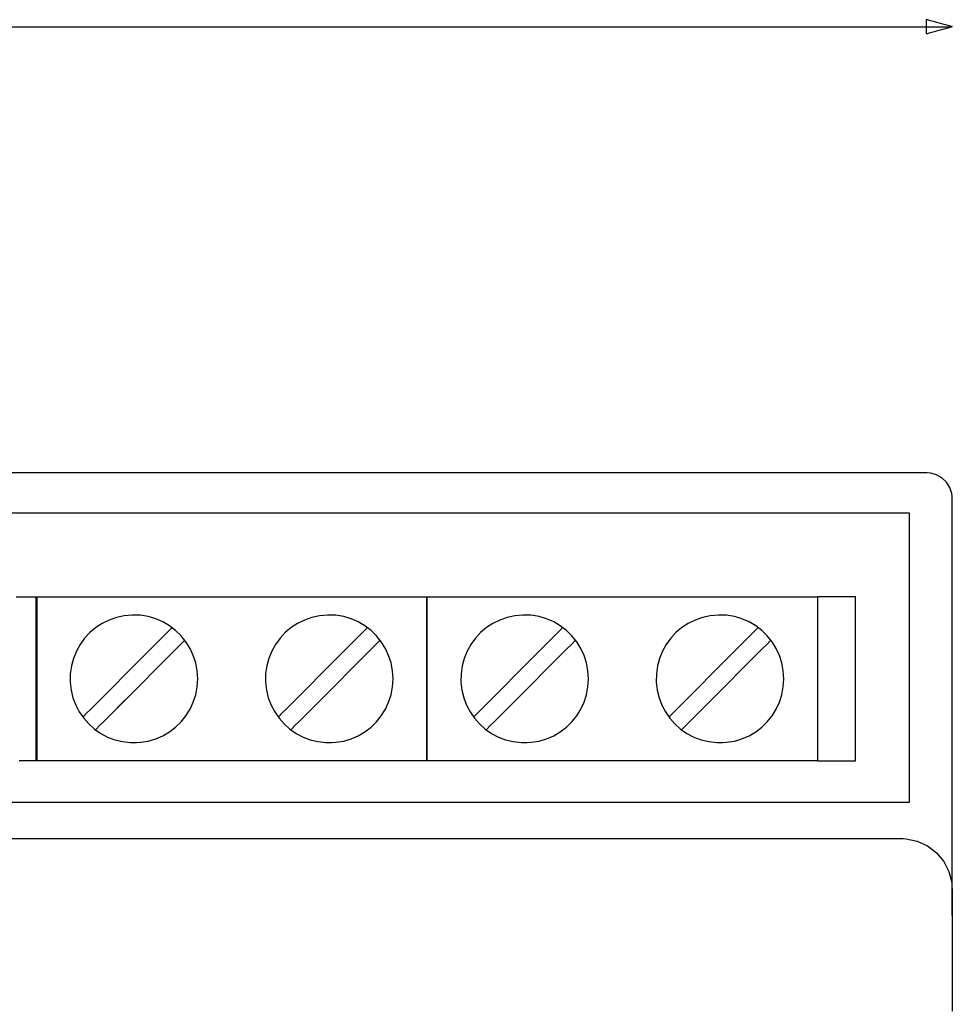
# Model space of a CAD drawing. Units: millimetres. Extents: x -218 to 202, y -744 to 177.
# Drawn here: x -27 to 9, y 57 to 96 of the extents above; entities that cross this region are included whole.
import ezdxf

# ---------------------------------------------------------------- set-up
doc = ezdxf.new("R2010")
doc.units = ezdxf.units.MM
doc.header["$MEASUREMENT"] = 0

msp = doc.modelspace()

# ---------------------------------------------------------------- linework, layer by layer
for points in [[(8.455, 95.183), (8.467, 95.186), (8.499, 95.195), (8.614, 95.226), (8.777, 95.269), (8.963, 95.319), (9.15, 95.369), (9.313, 95.413), (9.428, 95.444), (9.46, 95.452), (9.471, 95.455), (9.46, 95.459), (9.428, 95.467), (9.313, 95.498), (9.15, 95.542), (8.963, 95.592), (8.777, 95.642), (8.614, 95.685), (8.499, 95.716), (8.467, 95.725), (8.455, 95.728), (8.455, 95.704), (8.455, 95.643), (8.455, 95.455), (8.455, 95.268), (8.455, 95.207), (8.455, 95.183)], [(-26.262, 73.229), (-26.245, 73.229), (-26.194, 73.229), (-26.111, 73.229), (-25.997, 73.229), (-25.854, 73.229), (-25.683, 73.229), (-25.485, 73.229), (-25.262, 73.229), (-25.015, 73.229), (-24.745, 73.229), (-24.454, 73.229), (-24.143, 73.229), (-23.813, 73.229), (-23.467, 73.229), (-23.104, 73.229), (-22.727, 73.229), (-22.337, 73.229), (-21.935, 73.229), (-21.523, 73.229), (-21.102, 73.229), (-20.238, 73.229), (-19.355, 73.229), (-17.573, 73.229), (-16.696, 73.229), (-15.844, 73.229), (-15.43, 73.229), (-15.026, 73.229), (-14.633, 73.229), (-14.254, 73.229), (-13.888, 73.229), (-13.538, 73.229), (-13.205, 73.229), (-12.89, 73.229), (-12.595, 73.229), (-12.321, 73.229), (-12.069, 73.229), (-11.841, 73.229), (-11.638, 73.229), (-11.461, 73.229), (-11.312, 73.229), (-11.193, 73.229), (-11.103, 73.229), (-11.046, 73.229), (-11.022, 73.229), (-11.021, 73.224), (-11.021, 73.206), (-11.021, 73.174), (-11.021, 73.128), (-11.021, 73.071), (-11.021, 73.001), (-11.021, 72.92), (-11.021, 72.829), (-11.021, 72.727), (-11.021, 72.615), (-11.021, 72.495), (-11.021, 72.229), (-11.021, 71.934), (-11.021, 71.614), (-11.021, 71.274), (-11.021, 70.918), (-11.021, 70.179), (-11.021, 69.432), (-11.021, 69.067), (-11.021, 68.714), (-11.021, 68.378), (-11.021, 68.063), (-11.021, 67.773), (-11.021, 67.514), (-11.021, 67.397), (-11.021, 67.289), (-11.021, 67.191), (-11.021, 67.104), (-11.021, 67.027), (-11.021, 66.962), (-11.021, 66.91), (-11.021, 66.87), (-11.021, 66.843), (-11.021, 66.83), (-11.028, 66.829), (-11.065, 66.829), (-11.135, 66.829), (-11.237, 66.829), (-11.368, 66.829), (-11.528, 66.829), (-11.716, 66.829), (-11.929, 66.829), (-12.167, 66.829), (-12.428, 66.829), (-12.711, 66.829), (-13.014, 66.829), (-13.336, 66.829), (-13.676, 66.829), (-14.032, 66.829), (-14.404, 66.829), (-14.789, 66.829), (-15.186, 66.829), (-15.594, 66.829), (-16.012, 66.829), (-16.87, 66.829), (-17.75, 66.829), (-18.642, 66.829), (-19.533, 66.829), (-20.413, 66.829), (-21.272, 66.829), (-21.689, 66.829), (-22.097, 66.829), (-22.495, 66.829), (-22.88, 66.829), (-23.251, 66.829), (-23.607, 66.829), (-23.947, 66.829), (-24.27, 66.829), (-24.573, 66.829), (-24.855, 66.829), (-25.116, 66.829), (-25.354, 66.829), (-25.568, 66.829), (-25.755, 66.829), (-25.915, 66.829), (-26.047, 66.829), (-26.148, 66.829), (-26.218, 66.829), (-26.256, 66.829), (-26.262, 66.829), (-26.262, 66.839), (-26.262, 66.863), (-26.262, 66.901), (-26.262, 66.951), (-26.262, 67.013), (-26.262, 67.088), (-26.262, 67.173), (-26.262, 67.269), (-26.262, 67.374), (-26.262, 67.49), (-26.262, 67.614), (-26.262, 67.886), (-26.262, 68.186), (-26.262, 68.51), (-26.262, 68.854), (-26.262, 69.212), (-26.262, 69.58), (-26.262, 70.328), (-26.262, 71.062), (-26.262, 71.412), (-26.262, 71.745), (-26.262, 72.055), (-26.262, 72.339), (-26.262, 72.592), (-26.262, 72.705), (-26.262, 72.809), (-26.262, 72.903), (-26.262, 72.986), (-26.262, 73.058), (-26.262, 73.118), (-26.262, 73.166), (-26.262, 73.2), (-26.262, 73.222), (-26.262, 73.229)], [(-11.021, 73.229), (-11.004, 73.229), (-10.953, 73.229), (-10.871, 73.229), (-10.757, 73.229), (-10.614, 73.229), (-10.443, 73.229), (-10.245, 73.229), (-10.021, 73.229), (-9.774, 73.229), (-9.504, 73.229), (-9.213, 73.229), (-8.902, 73.229), (-8.573, 73.229), (-8.226, 73.229), (-7.864, 73.229), (-7.487, 73.229), (-7.097, 73.229), (-6.695, 73.229), (-6.283, 73.229), (-5.862, 73.229), (-4.998, 73.229), (-4.115, 73.229), (-2.333, 73.229), (-1.456, 73.229), (-0.603, 73.229), (-0.189, 73.229), (0.215, 73.229), (0.607, 73.229), (0.987, 73.229), (1.353, 73.229), (1.703, 73.229), (2.036, 73.229), (2.35, 73.229), (2.646, 73.229), (2.92, 73.229), (3.172, 73.229), (3.4, 73.229), (3.603, 73.229), (3.78, 73.229), (3.928, 73.229), (4.048, 73.229), (4.137, 73.229), (4.195, 73.229), (4.219, 73.229), (4.219, 73.224), (4.219, 73.206), (4.219, 73.174), (4.219, 73.128), (4.219, 73.071), (4.219, 73.001), (4.219, 72.92), (4.219, 72.829), (4.219, 72.727), (4.219, 72.615), (4.219, 72.495), (4.219, 72.229), (4.219, 71.934), (4.219, 71.614), (4.219, 71.274), (4.219, 70.918), (4.219, 70.179), (4.219, 69.432), (4.219, 69.067), (4.219, 68.714), (4.219, 68.378), (4.219, 68.063), (4.219, 67.773), (4.219, 67.514), (4.219, 67.397), (4.219, 67.289), (4.219, 67.191), (4.219, 67.104), (4.219, 67.027), (4.219, 66.962), (4.219, 66.91), (4.219, 66.87), (4.219, 66.843), (4.219, 66.83), (4.213, 66.829), (4.176, 66.829), (4.105, 66.829), (4.004, 66.829), (3.872, 66.829), (3.712, 66.829), (3.525, 66.829), (3.312, 66.829), (3.074, 66.829), (2.813, 66.829), (2.53, 66.829), (2.227, 66.829), (1.905, 66.829), (1.565, 66.829), (1.208, 66.829), (0.837, 66.829), (0.452, 66.829), (0.055, 66.829), (-0.353, 66.829), (-0.771, 66.829), (-1.63, 66.829), (-2.51, 66.829), (-3.401, 66.829), (-4.292, 66.829), (-5.173, 66.829), (-6.031, 66.829), (-6.449, 66.829), (-6.857, 66.829), (-7.254, 66.829), (-7.639, 66.829), (-8.01, 66.829), (-8.367, 66.829), (-8.707, 66.829), (-9.029, 66.829), (-9.332, 66.829), (-9.615, 66.829), (-9.876, 66.829), (-10.114, 66.829), (-10.327, 66.829), (-10.514, 66.829), (-10.674, 66.829), (-10.806, 66.829), (-10.907, 66.829), (-10.978, 66.829), (-11.015, 66.829), (-11.021, 66.829), (-11.021, 66.839), (-11.021, 66.863), (-11.021, 66.901), (-11.021, 66.951), (-11.021, 67.013), (-11.021, 67.088), (-11.021, 67.173), (-11.021, 67.269), (-11.021, 67.374), (-11.021, 67.49), (-11.021, 67.614), (-11.021, 67.886), (-11.021, 68.186), (-11.021, 68.51), (-11.021, 68.854), (-11.021, 69.212), (-11.021, 69.58), (-11.021, 70.328), (-11.021, 71.062), (-11.021, 71.412), (-11.021, 71.745), (-11.021, 72.055), (-11.021, 72.339), (-11.021, 72.592), (-11.021, 72.705), (-11.021, 72.809), (-11.021, 72.903), (-11.021, 72.986), (-11.021, 73.058), (-11.021, 73.118), (-11.021, 73.166), (-11.021, 73.2), (-11.021, 73.222), (-11.021, 73.229)], [(4.219, 66.829), (4.221, 66.829), (4.226, 66.829), (4.245, 66.829), (4.275, 66.829), (4.316, 66.829), (4.366, 66.829), (4.424, 66.829), (4.49, 66.829), (4.561, 66.829), (4.638, 66.829), (4.719, 66.829), (4.888, 66.829), (5.06, 66.829), (5.228, 66.829), (5.307, 66.829), (5.381, 66.829), (5.451, 66.829), (5.513, 66.829), (5.568, 66.829), (5.615, 66.829), (5.652, 66.829), (5.678, 66.829), (5.692, 66.829), (5.694, 66.829), (5.694, 66.829), (5.694, 66.833), (5.694, 66.841), (5.694, 66.852), (5.694, 66.866), (5.694, 66.884), (5.694, 66.905), (5.694, 66.929), (5.694, 66.987), (5.694, 67.057), (5.694, 67.137), (5.694, 67.229), (5.694, 67.331), (5.694, 67.442), (5.694, 67.563), (5.694, 67.692), (5.694, 67.829), (5.694, 67.973), (5.694, 68.124), (5.694, 68.281), (5.694, 68.444), (5.694, 68.612), (5.694, 68.784), (5.694, 68.96), (5.694, 69.139), (5.694, 69.506), (5.694, 69.879), (5.694, 70.626), (5.694, 70.99), (5.694, 71.169), (5.694, 71.343), (5.694, 71.514), (5.694, 71.68), (5.694, 71.84), (5.694, 71.995), (5.694, 72.143), (5.694, 72.285), (5.694, 72.418), (5.694, 72.544), (5.694, 72.661), (5.694, 72.769), (5.694, 72.867), (5.694, 72.954), (5.694, 73.03), (5.694, 73.095), (5.694, 73.148), (5.694, 73.17), (5.694, 73.188), (5.694, 73.203), (5.694, 73.215), (5.694, 73.223), (5.694, 73.228), (5.694, 73.229), (5.69, 73.229), (5.673, 73.229), (5.645, 73.229), (5.606, 73.229), (5.558, 73.229), (5.501, 73.229), (5.437, 73.229), (5.367, 73.229), (5.291, 73.229), (5.211, 73.229), (5.128, 73.229), (4.957, 73.229), (4.785, 73.229), (4.702, 73.229), (4.622, 73.229), (4.547, 73.229), (4.476, 73.229), (4.412, 73.229), (4.355, 73.229), (4.307, 73.229), (4.268, 73.229), (4.24, 73.229), (4.223, 73.229), (4.219, 73.229), (4.219, 73.225), (4.219, 73.219), (4.219, 73.208), (4.219, 73.195), (4.219, 73.177), (4.219, 73.157), (4.219, 73.107), (4.219, 73.044), (4.219, 72.97), (4.219, 72.885), (4.219, 72.789), (4.219, 72.683), (4.219, 72.568), (4.219, 72.444), (4.219, 72.312), (4.219, 72.172), (4.219, 72.025), (4.219, 71.872), (4.219, 71.712), (4.219, 71.547), (4.219, 71.378), (4.219, 71.204), (4.219, 70.846), (4.219, 70.478), (4.219, 69.729), (4.219, 69.358), (4.219, 68.996), (4.219, 68.819), (4.219, 68.646), (4.219, 68.477), (4.219, 68.313), (4.219, 68.155), (4.219, 68.003), (4.219, 67.857), (4.219, 67.719), (4.219, 67.588), (4.219, 67.466), (4.219, 67.353), (4.219, 67.249), (4.219, 67.155), (4.219, 67.072), (4.219, 67), (4.219, 66.94), (4.219, 66.914), (4.219, 66.892), (4.219, 66.873), (4.219, 66.857), (4.219, 66.845), (4.219, 66.836), (4.219, 66.831), (4.219, 66.829)], [(-19.962, 70.029), (-19.982, 70.346), (-20.041, 70.651), (-20.135, 70.942), (-20.263, 71.215), (-20.422, 71.47), (-20.609, 71.703), (-20.823, 71.911), (-21.06, 72.093), (-21.319, 72.246), (-21.596, 72.367), (-21.89, 72.454), (-22.197, 72.505), (-22.516, 72.517), (-22.831, 72.489), (-23.133, 72.424), (-23.421, 72.322), (-23.691, 72.188), (-23.941, 72.024), (-24.169, 71.831), (-24.373, 71.612), (-24.549, 71.371), (-24.696, 71.108), (-24.81, 70.827), (-24.89, 70.531), (-24.934, 70.22), (-24.938, 69.901), (-24.902, 69.588), (-24.829, 69.289), (-24.721, 69.004), (-24.581, 68.738), (-24.41, 68.492), (-24.212, 68.269), (-23.989, 68.071), (-23.743, 67.9), (-23.476, 67.76), (-23.192, 67.652), (-22.892, 67.579), (-22.58, 67.543), (-22.5, 67.54), (-22.46, 67.54), (-22.436, 67.54), (-22.356, 67.541), (-22.197, 67.553), (-21.89, 67.603), (-21.596, 67.691), (-21.319, 67.812), (-21.06, 67.965), (-20.823, 68.147), (-20.609, 68.355), (-20.422, 68.588), (-20.263, 68.842), (-20.135, 69.116), (-20.041, 69.407), (-19.982, 69.712), (-19.962, 70.029)], [(-12.342, 70.029), (-12.362, 70.346), (-12.421, 70.651), (-12.515, 70.942), (-12.643, 71.215), (-12.801, 71.47), (-12.989, 71.703), (-13.202, 71.911), (-13.44, 72.093), (-13.698, 72.246), (-13.976, 72.367), (-14.269, 72.454), (-14.577, 72.505), (-14.896, 72.517), (-15.211, 72.489), (-15.513, 72.424), (-15.8, 72.322), (-16.071, 72.188), (-16.321, 72.024), (-16.549, 71.831), (-16.752, 71.612), (-16.929, 71.371), (-17.075, 71.108), (-17.19, 70.827), (-17.27, 70.531), (-17.313, 70.22), (-17.317, 69.901), (-17.282, 69.588), (-17.209, 69.289), (-17.101, 69.004), (-16.96, 68.738), (-16.79, 68.492), (-16.592, 68.269), (-16.368, 68.071), (-16.122, 67.9), (-15.856, 67.76), (-15.572, 67.652), (-15.272, 67.579), (-14.96, 67.543), (-14.88, 67.54), (-14.84, 67.54), (-14.815, 67.54), (-14.735, 67.541), (-14.577, 67.553), (-14.269, 67.603), (-13.976, 67.691), (-13.698, 67.812), (-13.44, 67.965), (-13.202, 68.147), (-12.989, 68.355), (-12.801, 68.588), (-12.643, 68.842), (-12.515, 69.116), (-12.421, 69.407), (-12.362, 69.712), (-12.342, 70.029)], [(-4.722, 70.029), (-4.742, 70.346), (-4.8, 70.651), (-4.895, 70.942), (-5.022, 71.215), (-5.181, 71.47), (-5.369, 71.703), (-5.582, 71.911), (-5.819, 72.093), (-6.078, 72.246), (-6.355, 72.367), (-6.649, 72.454), (-6.957, 72.505), (-7.275, 72.517), (-7.59, 72.489), (-7.893, 72.424), (-8.18, 72.322), (-8.45, 72.188), (-8.701, 72.024), (-8.929, 71.831), (-9.132, 71.612), (-9.308, 71.371), (-9.455, 71.108), (-9.57, 70.827), (-9.65, 70.531), (-9.693, 70.22), (-9.697, 69.901), (-9.661, 69.588), (-9.588, 69.289), (-9.48, 69.004), (-9.34, 68.738), (-9.169, 68.492), (-8.971, 68.269), (-8.748, 68.071), (-8.502, 67.9), (-8.236, 67.76), (-7.951, 67.652), (-7.652, 67.579), (-7.339, 67.543), (-7.259, 67.54), (-7.219, 67.54), (-7.195, 67.54), (-7.115, 67.541), (-6.957, 67.553), (-6.649, 67.603), (-6.355, 67.691), (-6.078, 67.812), (-5.819, 67.965), (-5.582, 68.147), (-5.369, 68.355), (-5.181, 68.588), (-5.022, 68.842), (-4.895, 69.116), (-4.8, 69.407), (-4.742, 69.712), (-4.722, 70.029)], [(2.898, 70.029), (2.878, 70.346), (2.82, 70.651), (2.726, 70.942), (2.598, 71.215), (2.439, 71.47), (2.252, 71.703), (2.038, 71.911), (1.801, 72.093), (1.542, 72.246), (1.265, 72.367), (0.971, 72.454), (0.664, 72.505), (0.345, 72.517), (0.03, 72.489), (-0.272, 72.424), (-0.56, 72.322), (-0.83, 72.188), (-1.08, 72.024), (-1.308, 71.831), (-1.512, 71.612), (-1.688, 71.371), (-1.835, 71.108), (-1.949, 70.827), (-2.029, 70.531), (-2.073, 70.22), (-2.077, 69.901), (-2.041, 69.588), (-1.968, 69.289), (-1.86, 69.004), (-1.72, 68.738), (-1.549, 68.492), (-1.351, 68.269), (-1.128, 68.071), (-0.882, 67.9), (-0.615, 67.76), (-0.331, 67.652), (-0.032, 67.579), (0.281, 67.543), (0.361, 67.54), (0.401, 67.54), (0.425, 67.54), (0.505, 67.541), (0.664, 67.553), (0.971, 67.603), (1.265, 67.691), (1.542, 67.812), (1.801, 67.965), (2.038, 68.147), (2.252, 68.355), (2.439, 68.588), (2.598, 68.842), (2.726, 69.116), (2.82, 69.407), (2.878, 69.712), (2.898, 70.029)]]:
    msp.add_lwpolyline(points, close=True)
for points in [[(-29.413, 95.455), (-26.437, 95.455), (-23.533, 95.455), (-20.707, 95.455), (-17.965, 95.455), (-15.315, 95.455), (-12.763, 95.455), (-10.315, 95.455), (-9.132, 95.455), (-7.977, 95.455), (-6.852, 95.455), (-5.757, 95.455), (-4.693, 95.455), (-3.661, 95.455), (-2.661, 95.455), (-1.695, 95.455), (-0.762, 95.455), (0.135, 95.455), (0.996, 95.455), (1.821, 95.455), (2.608, 95.455), (3.357, 95.455), (4.067, 95.455), (4.737, 95.455), (5.366, 95.455), (5.954, 95.455), (6.499, 95.455), (7.002, 95.455), (7.46, 95.455), (7.873, 95.455), (8.241, 95.455), (8.563, 95.455), (8.837, 95.455), (9.063, 95.455), (9.241, 95.455), (9.368, 95.455), (9.446, 95.455), (9.471, 95.455)], [(9.471, 60.799), (9.471, 60.817), (9.471, 60.871), (9.471, 60.96), (9.471, 61.081), (9.471, 61.234), (9.471, 61.416), (9.471, 61.627), (9.471, 61.865), (9.471, 62.129), (9.471, 62.417), (9.471, 62.727), (9.471, 63.059), (9.471, 63.411), (9.471, 63.781), (9.471, 64.569), (9.471, 65.414), (9.471, 66.303), (9.471, 67.224), (9.471, 68.166), (9.471, 70.067), (9.471, 71.003), (9.471, 71.912), (9.471, 72.785), (9.471, 73.609), (9.471, 74.372), (9.471, 74.727), (9.471, 75.063), (9.471, 75.378), (9.471, 75.67), (9.471, 75.939), (9.471, 76.182), (9.471, 76.399), (9.471, 76.587), (9.471, 76.746), (9.471, 76.874), (9.471, 76.969), (9.471, 77.03), (9.471, 77.069), (9.469, 77.131), (9.452, 77.253), (9.375, 77.484), (9.244, 77.69), (9.066, 77.86), (8.854, 77.98), (8.619, 78.046), (8.496, 78.056), (8.468, 78.056), (8.432, 78.056), (8.357, 78.056), (8.243, 78.056), (8.091, 78.056), (7.902, 78.056), (7.677, 78.056), (7.417, 78.056), (7.122, 78.056), (6.794, 78.056), (6.432, 78.056), (6.038, 78.056), (5.612, 78.056), (5.156, 78.056), (4.67, 78.056), (4.155, 78.056), (3.612, 78.056), (3.041, 78.056), (2.444, 78.056), (1.82, 78.056), (1.172, 78.056), (0.499, 78.056), (-0.198, 78.056), (-0.917, 78.056), (-1.658, 78.056), (-2.42, 78.056), (-3.203, 78.056), (-4.006, 78.056), (-4.827, 78.056), (-6.522, 78.056), (-8.283, 78.056), (-10.104, 78.056), (-11.978, 78.056), (-13.898, 78.056), (-15.859, 78.056), (-17.855, 78.056), (-19.877, 78.056), (-21.922, 78.056), (-30.188, 78.056)], [(-29.39, 76.504), (-21.44, 76.504), (-17.527, 76.504), (-15.608, 76.504), (-13.722, 76.504), (-11.875, 76.504), (-10.073, 76.504), (-8.321, 76.504), (-6.627, 76.504), (-4.996, 76.504), (-3.435, 76.504), (-1.949, 76.504), (-0.544, 76.504), (0.773, 76.504), (1.996, 76.504), (3.12, 76.504), (4.138, 76.504), (5.044, 76.504), (5.832, 76.504), (6.18, 76.504), (6.497, 76.504), (6.78, 76.504), (7.031, 76.504), (7.247, 76.504), (7.428, 76.504), (7.574, 76.504), (7.684, 76.504), (7.757, 76.504), (7.791, 76.504), (7.794, 76.496), (7.794, 76.406), (7.794, 76.225), (7.794, 75.959), (7.794, 75.617), (7.794, 75.208), (7.794, 74.738), (7.794, 74.217), (7.794, 73.653), (7.794, 72.424), (7.794, 69.8), (7.794, 68.533), (7.794, 67.939), (7.794, 67.383), (7.794, 66.871), (7.794, 66.413), (7.794, 66.016), (7.794, 65.689), (7.794, 65.44), (7.794, 65.276), (7.794, 65.206), (7.767, 65.204), (7.702, 65.204), (7.599, 65.204), (7.461, 65.204), (7.286, 65.204), (7.077, 65.204), (6.833, 65.204), (6.556, 65.204), (6.246, 65.204), (5.532, 65.204), (4.696, 65.204), (3.744, 65.204), (2.683, 65.204), (1.519, 65.204), (0.257, 65.204), (-1.096, 65.204), (-2.534, 65.204), (-4.051, 65.204), (-5.641, 65.204), (-7.298, 65.204), (-9.015, 65.204), (-10.788, 65.204), (-12.609, 65.204), (-14.472, 65.204), (-18.303, 65.204), (-22.231, 65.204), (-26.207, 65.204), (-30.183, 65.204)], [(-27.051, 73.229), (-26.848, 73.229), (-26.672, 73.229), (-26.523, 73.229), (-26.403, 73.229), (-26.314, 73.229), (-26.257, 73.229), (-26.233, 73.229), (-26.232, 73.224), (-26.232, 73.206), (-26.232, 73.174), (-26.232, 73.128), (-26.232, 73.071), (-26.232, 73.001), (-26.232, 72.92), (-26.232, 72.829), (-26.232, 72.727), (-26.232, 72.615), (-26.232, 72.495), (-26.232, 72.229), (-26.232, 71.934), (-26.232, 71.614), (-26.232, 71.274), (-26.232, 70.918), (-26.232, 70.179), (-26.232, 69.432), (-26.232, 69.067), (-26.232, 68.714), (-26.232, 68.378), (-26.232, 68.063), (-26.232, 67.773), (-26.232, 67.514), (-26.232, 67.397), (-26.232, 67.289), (-26.232, 67.191), (-26.232, 67.104), (-26.232, 67.027), (-26.232, 66.962), (-26.232, 66.91), (-26.232, 66.87), (-26.232, 66.843), (-26.232, 66.83), (-26.238, 66.829), (-26.276, 66.829), (-26.346, 66.829), (-26.447, 66.829), (-26.579, 66.829), (-26.739, 66.829), (-26.926, 66.829)], [(-24.447, 68.54), (-24.407, 68.579), (-24.297, 68.69), (-24.125, 68.861), (-23.902, 69.084), (-23.344, 69.642), (-22.705, 70.282), (-22.065, 70.921), (-21.507, 71.479), (-21.284, 71.702), (-21.113, 71.874), (-21.002, 71.985), (-20.963, 72.024)], [(-16.826, 68.54), (-16.787, 68.579), (-16.677, 68.69), (-16.505, 68.861), (-16.282, 69.084), (-15.724, 69.642), (-15.084, 70.282), (-14.445, 70.921), (-13.887, 71.479), (-13.664, 71.702), (-13.492, 71.874), (-13.382, 71.985), (-13.343, 72.024)], [(-9.206, 68.54), (-9.167, 68.579), (-9.056, 68.69), (-8.884, 68.861), (-8.662, 69.084), (-8.104, 69.642), (-7.464, 70.282), (-6.825, 70.921), (-6.267, 71.479), (-6.044, 71.702), (-5.872, 71.874), (-5.761, 71.985), (-5.722, 72.024)], [(-1.586, 68.54), (-1.547, 68.579), (-1.436, 68.69), (-1.264, 68.861), (-1.041, 69.084), (-0.483, 69.642), (0.156, 70.282), (0.796, 70.921), (1.354, 71.479), (1.577, 71.702), (1.748, 71.874), (1.859, 71.985), (1.898, 72.024)], [(-20.466, 71.53), (-20.505, 71.491), (-20.616, 71.38), (-20.788, 71.208), (-21.011, 70.985), (-21.57, 70.427), (-22.21, 69.787), (-22.85, 69.147), (-23.408, 68.588), (-23.631, 68.365), (-23.803, 68.193), (-23.914, 68.083), (-23.953, 68.043)], [(-12.846, 71.53), (-12.885, 71.491), (-12.996, 71.38), (-13.168, 71.208), (-13.391, 70.985), (-13.949, 70.427), (-14.589, 69.787), (-15.23, 69.147), (-15.788, 68.588), (-16.011, 68.365), (-16.183, 68.193), (-16.294, 68.083), (-16.333, 68.043)], [(-5.226, 71.53), (-5.265, 71.491), (-5.376, 71.38), (-5.548, 71.208), (-5.771, 70.985), (-6.329, 70.427), (-6.969, 69.787), (-7.609, 69.147), (-8.168, 68.588), (-8.391, 68.365), (-8.563, 68.193), (-8.673, 68.083), (-8.713, 68.043)], [(2.395, 71.53), (2.355, 71.491), (2.245, 71.38), (2.073, 71.208), (1.85, 70.985), (1.291, 70.427), (0.651, 69.787), (0.011, 69.147), (-0.547, 68.588), (-0.77, 68.365), (-0.942, 68.193), (-1.053, 68.083), (-1.092, 68.043)], [(-23.099, 68.897), (-22.509, 69.487)], [(-7.859, 68.897), (-7.269, 69.487)], [(-28.144, 63.799), (-24.954, 63.799), (-21.858, 63.799), (-18.867, 63.799), (-15.989, 63.799), (-13.233, 63.799), (-10.609, 63.799), (-8.125, 63.799), (-5.789, 63.799), (-3.612, 63.799), (-1.603, 63.799), (0.23, 63.799), (1.879, 63.799), (3.332, 63.799), (4.583, 63.799), (5.621, 63.799), (6.438, 63.799), (7.024, 63.799), (7.228, 63.799), (7.371, 63.799), (7.474, 63.799), (7.502, 63.798), (7.558, 63.797), (7.669, 63.789), (8.099, 63.698), (8.498, 63.516), (8.85, 63.249), (9.135, 62.909), (9.337, 62.519), (9.449, 62.094), (9.471, 61.638), (9.471, 61.331), (9.471, 60.895), (9.471, 60.356), (9.471, 59.742), (9.471, 57.075)]]:
    msp.add_lwpolyline(points)

doc.saveas('drawing.dxf')
